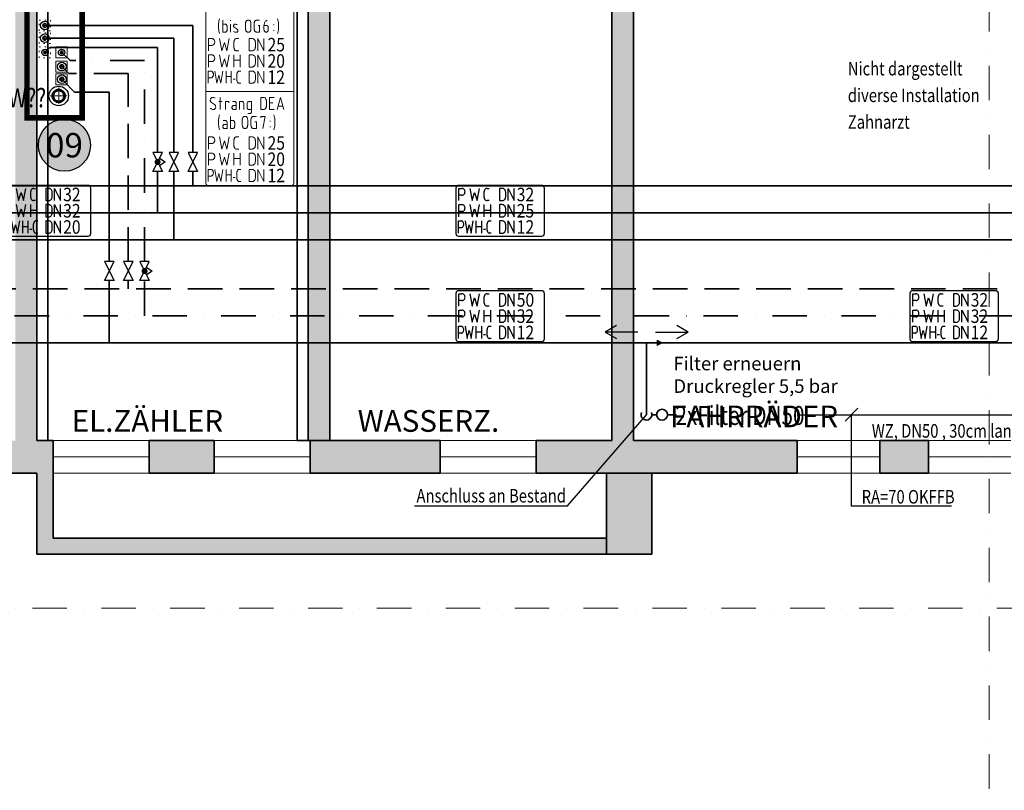
# Model space of a CAD drawing. Extents: x -15507 to 106224, y -2649 to 75808.
# Drawn here: x 40381 to 49458, y 12273 to 19382 of the extents above; entities that cross this region are included whole.
import ezdxf
from ezdxf.enums import TextEntityAlignment as Align

# ---------------------------------------------------------------- set-up
doc = ezdxf.new("R2010")
doc.units = 0
doc.header["$LTSCALE"] = 25
for name, pattern in [('PUNKT2', [3.175, 0, -3.175]), ('PUNKT4-', [2.09, 0.5, -1.59]), ('STRICHLINIE', [19.05, 12.7, -6.35]), ('STRICHPUNKT', [25.4, 12.7, -6.35, 0, -6.35])]:
    doc.linetypes.add(name, pattern=pattern)
doc.layers.get('0').update_dxf_attribs({"lineweight": 18})
for name, color, linetype, lineweight in [('A_19_BESTAND_SCHR', 253, 'Continuous', 25), ('A_UG$0$ACHSEN', 253, 'STRICHPUNKT', 18), ('A_UG$0$FENSTER', 253, 'Continuous', 18), ('A_UG$0$RAUMBEZEICH', 253, 'Continuous', 18), ('A_UG$0$WÄNDE', 252, 'Continuous', 35), ('CP_S_DIM_TRASSE_DEA', 1, 'Continuous', 25), ('CP_S_DIM_TRASSE_ND', 3, 'Continuous', 25), ('CP_Schacht_DEA', 1, 'PUNKT4-', 15), ('CP_Schacht_Normaldruck', 5, 'Continuous', 15), ('S_A_SCHMUTZW', 32, 'Continuous', 60), ('S_B_ARMATUR', 144, 'Continuous', 25), ('S_B_BESCHRIFTUNG', 144, 'Continuous', 25), ('S_B_DIMENSION', 7, 'Continuous', 18), ('S_B_ISOLIERUNG_BRANDSCHUTZ', 12, 'Continuous', 25), ('S_B_STRANGBEZEICHNUNG', 84, 'Continuous', 25), ('S_B_TW', 3, 'Continuous', 35), ('S_B_TW_Bestand', 3, 'BEST_4x16 TW', 25), ('S_B_TW_DEA', 3, 'TW_DEA-2A', 35), ('S_B_TWW_DEA', 1, 'TWW_DEA-2A', 35), ('S_B_TWZ', 6, 'STRICHPUNKT', 35), ('S_B_TWZ_DEA', 6, 'TWZ_DEA-2A', 35), ('S_INSTALLATIONSSCHACHT', 6, 'PUNKT2', 0), ('S_TB_WW', 1, 'STRICHLINIE', 35), ('W_Txt', 7, 'Continuous', 25), ('Z_08_PLANBESCHRIFT', 183, 'Continuous', 25)]:
    doc.layers.add(name, color=color, linetype=linetype, lineweight=lineweight)
doc.layers.add('X_REF_UG', color=251, linetype='Continuous')
doc.styles.add('A_UG$0$isocp', font='isocp.shx')
doc.styles.add('ARIAL', font='arial.ttf')
doc.styles.add('ISO', font='isocp3.shx', dxfattribs={"width": 0.85})
doc.styles.add('ISOCP', font='isocp.shx', dxfattribs={"width": 0.8})
doc.styles.get("Standard").update_dxf_attribs({"font": 'txt.shx', "width": 0.85})
doc.linetypes.add('BEST_4x16 TW', pattern='A,8,["//",Standard,S=4,R=0,X=-2,Y=-2],16', length=24)
doc.linetypes.add('TW_DEA-2A', pattern='A,8,[211,cad-lib.shx,S=0.075,R=0,X=0,Y=0],8', length=16)
doc.linetypes.add('TWW_DEA-2A', pattern='A,8,-6,[211,cad-lib.shx,S=0.075,R=0,X=3,Y=0],4', length=18)
doc.linetypes.add('TWZ_DEA-2A', pattern='A,8,-2,0,-2,[211,cad-lib.shx,S=0.075,R=0,X=4,Y=0],4', length=16)

# ---------------------------------------------------------------- blocks, each defined once
blk = doc.blocks.new('A_UG')
at = {"layer": 'A_19_BESTAND_SCHR'}
h = blk.add_hatch(color=256, dxfattribs=at)
h.dxf.hatch_style = 1
h.paths.add_polyline_path([(47550, 15500), (46040, 15500), (46040, 19953.4), (45840, 19953.4), (45840, 15500), (45141.5, 15500), (45141.5, 15200), (47550, 15200)])
h.paths.add_polyline_path([(46040, 22940), (45840, 22940), (45840, 22350), (44200, 22350), (44200, 22150), (45840, 22150), (45840, 19953.4), (46040, 19953.4)])
h = blk.add_hatch(color=256, dxfattribs=at)
h.dxf.hatch_style = 1
h.paths.add_polyline_path([(40540, 22150), (41240, 22150), (41240, 22350), (40340, 22350), (40340, 19953.4), (40540, 19953.4)])
h.paths.add_polyline_path([(40540, 19953.4), (40340, 19953.4), (40340, 15500), (40320, 15500), (40320, 15200), (40540, 15200), (40540, 14450), (45790, 14450), (45790, 14600), (40690, 14600), (40690, 15500), (40540, 15500)])
h.paths.add_polyline_path([(40320, 15500), (39416.5, 15500), (39416.5, 15200), (40320, 15200)])
h = blk.add_hatch(color=256, dxfattribs=at)
h.dxf.hatch_style = 1
h.paths.add_polyline_path([(43240, 22350), (42200, 22350), (42200, 22150), (43040, 22150), (43040, 19953.4), (43240, 19953.4)])
h.paths.add_polyline_path([(43240, 19953.4), (43040, 19953.4), (43040, 15500), (43240, 15500)])
h.paths.add_polyline_path([(44256.5, 15500), (43060, 15500), (43060, 15200), (44256.5, 15200)])
h = blk.add_hatch(color=256, dxfattribs=at)
h.dxf.hatch_style = 1
h.paths.add_polyline_path([(42175, 15500), (41575, 15500), (41575, 15200), (42175, 15200)])
h = blk.add_hatch(color=256, dxfattribs=at)
h.dxf.hatch_style = 1
h.paths.add_polyline_path([(48760, 15500), (48310, 15500), (48310, 15200), (48760, 15200)])
h = blk.add_hatch(color=256, dxfattribs=at)
h.dxf.hatch_style = 1
h.paths.add_polyline_path([(46210, 15200), (45790, 15200), (45790, 14450), (46210, 14450)])
at = {"layer": 'A_UG$0$ACHSEN'}
for p, q in [((49320, 5301.7), (49320, 44348.8)), ((64315.3, 13953.4), (7725.4, 13953.4))]:
    blk.add_line(p, q, dxfattribs=at)
at = {"layer": 'A_UG$0$FENSTER'}
for p, q in [((40690, 15500), (41575, 15500)), ((42175, 15500), (42940, 15500)), ((44256.5, 15500), (45141.5, 15500)), ((47550, 15500), (48310, 15500)), ((48760, 15500), (49520, 15500)), ((41575, 15350), (40690, 15350)), ((43063.5, 15350), (42175, 15350)), ((45141.5, 15350), (44256.5, 15350)), ((48310, 15350), (47550, 15350)), ((49520, 15350), (48760, 15350)), ((40690, 15200), (41575, 15200)), ((42175, 15200), (43063.5, 15200)), ((44256.5, 15200), (45141.5, 15200)), ((47550, 15200), (48310, 15200)), ((48760, 15200), (49520, 15200))]:
    blk.add_line(p, q, dxfattribs=at)
at = {"layer": 'A_UG$0$WÄNDE'}
for p, q in [((46040, 22940), (46040, 15500)), ((43240, 22350), (43240, 15500)), ((40540, 22150), (40540, 15500)), ((40640, 22150), (40640, 15500)), ((42940, 22150), (42940, 15500)), ((43040, 22150), (43040, 15500)), ((45840, 22150), (45840, 15500)), ((40690, 15500), (40540, 15500)), ((40690, 15500), (40690, 14600)), ((42175, 15500), (41575, 15500)), ((41575, 15500), (41575, 15200)), ((42175, 15500), (41575, 15500)), ((42175, 15500), (42175, 15200)), ((44256.5, 15500), (42940, 15500)), ((43060, 15500), (43060, 15200)), ((44256.5, 15500), (44256.5, 15200)), ((45840, 15500), (45141.5, 15500)), ((45141.5, 15500), (45141.5, 15200)), ((47550, 15500), (46040, 15500)), ((47550, 15500), (47550, 15200)), ((48760, 15500), (48310, 15500)), ((48310, 15500), (48310, 15200)), ((48760, 15500), (48310, 15500)), ((48760, 15500), (48760, 15200)), ((40540, 15200), (39416.5, 15200)), ((40540, 15200), (40540, 14450)), ((42175, 15200), (41575, 15200)), ((44256.5, 15200), (43060, 15200)), ((47550, 15200), (45141.5, 15200)), ((45790, 15200), (45790, 14450)), ((46210, 15200), (46210, 14450)), ((48760, 15200), (48310, 15200)), ((45790, 14600), (40690, 14600)), ((45790, 14450), (40540, 14450)), ((46210, 14450), (45790, 14450))]:
    blk.add_line(p, q, dxfattribs=at)
at = {"layer": 'A_UG$0$RAUMBEZEICH', "style": 'A_UG$0$isocp'}
for s, p in [('EL.ZÄHLER', (40860.9, 15580.1)), ('FAHRRÄDER', (46376.9, 15622.1)), ('WASSERZ.', (43497.4, 15580.1))]:
    blk.add_text(s, height=200, dxfattribs=at).set_placement(p)
blk = doc.blocks.new('pfeil_RI5')
at = {"color": 0, "linetype": 'ByBlock', "lineweight": -2}
blk.add_line((0, 0), (0, 500), dxfattribs=at)
blk.add_lwpolyline([(100, 327), (0, 500), (-100, 327)], dxfattribs=at)
blk = doc.blocks.new('Steigstrang 2x')
at = {"linetype": 'ByBlock', "lineweight": 18}
blk.add_line((810, -1070), (0, -1070), dxfattribs=at)
at = {"linetype": 'ByBlock', "lineweight": -2}
blk.add_lwpolyline([(25, 0), (785, 0, -0.414214), (810, -25), (810, -1914.5, -0.414214), (785, -1939.5), (25, -1939.5, -0.414214), (0, -1914.5), (0, -25, -0.414214)], format="xyb", close=True, dxfattribs=at)
for points in [[(85.6, -42), (79.5, -39.3), (73.3, -37.4), (67, -36.2), (60.5, -35.7), (57, -36.1), (53.6, -37.3), (50.3, -39.3), (47.5, -41.8), (45.1, -45.1), (43, -48.8), (41.6, -52.9), (40.7, -57.2), (40.6, -61.7), (41, -66.2), (42.1, -70.4), (43.7, -74.3), (45.9, -77.9), (48.5, -80.9), (51.5, -83.2), (79.6, -100.7)], [(115.6, -73.2), (145.5, -73.2)], [(125.5, -148.3), (125.5, -35.7)], [(170.5, -148.3), (170.5, -73.2), (200.5, -73.2), (200.5, -85.7)], [(230.5, -73.2), (248, -73.2)], [(265.3, -95), (265.1, -91.3), (264.4, -87.6), (263.1, -84.1), (261.3, -81), (259.1, -78.4), (256.7, -76.1), (253.8, -74.6), (251, -73.6), (248, -73.2)], [(295.4, -148.3), (295.4, -73.2), (317.8, -73.2)], [(335.3, -95), (335.1, -91.3), (334.3, -87.6), (333.1, -84.1), (331.3, -81), (329.1, -78.4), (326.6, -76.1), (323.8, -74.6), (321, -73.6), (317.8, -73.2)], [(365.3, -185.7), (382.8, -185.7), (385.8, -185.4), (388.8, -184.3), (391.6, -182.8), (394.1, -180.6), (396.3, -177.9), (397.9, -174.8), (399.3, -171.3), (400, -167.7), (400.3, -163.9), (400.3, -73.2), (377.8, -73.2), (374.8, -73.6), (371.8, -74.6), (369.1, -76.1), (366.5, -78.4), (364.4, -81), (362.7, -84.1), (361.4, -87.6), (360.5, -91.3), (360.3, -95), (360.3, -126.3), (360.5, -130.2), (361.4, -133.8), (362.7, -137.2), (364.4, -140.4), (366.5, -143.1), (369.1, -145.3), (371.8, -147), (374.8, -147.9), (377.8, -148.3), (400.3, -148.3)], [(458.9, -148.3), (458.9, -35.7), (508.9, -148.3), (508.9, -35.7)], [(548.9, -148.3), (548.9, -73.2), (578.8, -73.2), (578.8, -85.7)], [(40.6, -135.7), (45.1, -139.3), (49.8, -142.2), (54.9, -144.7), (60, -146.5), (65.2, -147.7), (70.6, -148.3)], [(70.6, -148.3), (74.1, -147.8), (77.5, -146.6), (80.8, -144.7), (83.6, -142), (86.2, -138.8), (88.1, -135.1), (89.5, -131), (90.4, -126.7), (90.5, -122.3), (90.1, -117.8), (89, -113.5), (87.4, -109.6), (85.2, -106.1), (82.6, -103.1), (79.6, -100.7)], [(240.4, -110.8), (237.5, -111.1), (234.7, -112.2), (232.1, -113.9), (229.9, -116.1), (227.9, -119), (226.6, -122.3), (225.7, -125.9), (225.4, -129.5), (225.7, -133.2), (226.6, -136.6), (227.9, -139.9), (229.9, -142.8), (232.1, -145), (234.7, -146.8), (237.5, -147.9), (240.4, -148.3)], [(265.3, -95), (265.3, -148.3), (240.4, -148.3)], [(240.4, -110.8), (265.3, -110.8)], [(335.3, -95), (335.3, -148.3)], [(608.8, -148.3), (608.8, -141.9)], [(125.6, -398.3), (122.6, -409.3), (120.1, -420.5), (118.1, -432.1), (116.7, -443.6), (115.9, -455.3), (115.6, -466.9), (115.9, -478.7), (116.7, -490.3), (118.1, -501.9), (120.1, -513.3), (122.6, -524.6), (125.6, -535.7)], [(155.5, -410.7), (155.5, -523.1), (178.1, -523.1), (181.1, -522.9), (184.1, -521.8), (186.8, -520.3), (189.2, -518.1), (191.4, -515.4), (193.2, -512.2), (194.5, -508.8), (195.2, -505.2), (195.6, -501.3), (195.6, -470), (195.2, -466.3), (194.5, -462.6), (193.2, -459.1), (191.4, -456), (189.2, -453.3), (186.8, -451.1), (184.1, -449.6), (181.1, -448.6), (178.1, -448.2), (155.5, -448.2)], [(225.5, -416.9), (225.5, -410.7)], [(225.5, -523.1), (225.5, -448.2)], [(290.5, -454.5), (285, -451.9), (279.5, -450), (273.7, -448.7), (268, -448.2), (265.2, -448.4), (262.7, -449.3), (260.3, -451), (258.3, -453.3), (256.7, -456), (255.6, -459.1), (255.1, -462.4), (255.3, -465.9), (256, -469.1), (257.3, -472.1), (259.1, -474.6), (261.3, -476.6), (288.7, -493.2)], [(415.6, -441.6), (415.4, -437.2), (414.6, -432.9), (413.4, -428.7), (411.7, -424.7), (409.5, -421.1), (407, -418), (404.1, -415.4), (401, -413.2), (397.7, -411.7), (394.2, -410.7), (390.6, -410.4), (387.1, -410.7), (383.6, -411.7), (380.3, -413.2), (377.2, -415.4), (374.3, -418), (371.8, -421.1), (369.6, -424.7), (367.9, -428.7), (366.6, -432.9), (365.9, -437.2), (365.7, -441.6)], [(365.7, -491.6), (365.7, -441.6)], [(415.6, -441.6), (415.6, -491.6)], [(470.5, -410.4), (467.1, -410.7), (463.6, -411.7), (460.2, -413.2), (457.1, -415.4), (454.2, -418), (451.7, -421.1), (449.6, -424.7), (447.9, -428.7), (446.6, -432.9), (445.8, -437.2), (445.6, -441.6)], [(445.6, -491.6), (445.6, -441.6)], [(470.5, -410.4), (495.6, -410.4)], [(565.5, -410.4), (560.6, -413), (556, -416.2), (551.8, -420.2), (547.9, -424.7), (544.5, -429.8), (541.7, -435.3), (539.3, -441.2), (537.3, -447.4), (536.1, -453.9), (535.5, -460.3), (535.5, -497.9), (535.8, -502.2), (536.7, -506.5), (538.2, -510.4), (540.2, -513.9), (542.6, -517), (545.5, -519.6), (548.7, -521.3), (552.1, -522.5), (555.6, -522.9), (559, -522.5), (562.4, -521.3), (565.5, -519.6), (568.4, -517), (570.8, -513.9), (572.8, -510.4), (574.3, -506.5), (575.2, -502.2), (575.5, -497.9), (575.5, -485.4), (575.7, -481.7), (575.3, -478), (574.5, -474.5), (573.2, -471.1), (571.5, -468), (569.3, -465.4), (567, -463.3), (564.3, -461.7), (561.4, -460.6), (558.4, -460.2), (555.6, -460.3), (535.5, -460.3)], [(626.9, -458.1), (626.9, -451.9)], [(660.8, -535.4), (664, -524.3), (666.3, -513.1), (668.4, -501.6), (669.7, -489.9), (670.5, -478.3), (670.8, -466.7), (670.5, -454.9), (669.7, -443.3), (668.4, -431.7), (666.3, -420.3), (664, -408.9), (660.8, -397.9)], [(255.7, -516.7), (260.9, -519.4), (266.3, -521.5), (271.9, -522.8), (277.6, -523.1), (283.2, -522.9)], [(283.2, -522.9), (285.6, -522.5), (287.9, -521.7), (290, -520.3), (291.8, -518.5), (293.4, -516.2), (294.6, -513.6), (295.3, -510.8), (295.7, -507.8), (295.5, -504.8), (294.9, -501.9), (293.9, -499.2), (292.4, -496.8), (290.7, -494.7), (288.7, -493.2)], [(365.7, -491.6), (365.9, -496.1), (366.6, -500.5), (367.9, -504.6), (369.6, -508.5), (371.8, -512.1), (374.3, -515.2), (377.2, -517.9), (380.3, -520), (383.6, -521.6), (387.1, -522.5), (390.6, -522.9), (394.2, -522.5), (397.7, -521.6), (401, -520), (404.1, -517.9), (407, -515.2), (409.5, -512.1), (411.7, -508.5), (413.4, -504.6), (414.6, -500.5), (415.4, -496.1), (415.6, -491.6)], [(445.6, -491.6), (445.8, -496.1), (446.6, -500.5), (447.9, -504.6), (449.6, -508.5), (451.7, -512.1), (454.2, -515.2), (457.1, -517.9), (460.2, -520), (463.6, -521.6), (467.1, -522.5), (470.5, -522.9)], [(480.6, -460.3), (495.6, -460.3), (495.6, -522.9), (470.5, -522.9)], [(626.9, -509.7), (626.9, -503.4)], [(25.3, -693.8), (25.3, -581.2), (53.4, -581.2)], [(53.4, -643.7), (57.8, -643.3), (62.1, -642.1), (66.1, -640.3), (69.9, -637.7), (73.3, -634.6), (76.2, -630.8), (78.5, -626.6), (80.1, -622.1), (81.1, -617.4), (81.5, -612.5), (81.1, -607.6), (80.1, -602.8), (78.5, -598.2), (76.2, -594.1), (73.3, -590.4), (69.9, -587.2), (66.1, -584.6), (62.1, -582.7), (57.8, -581.6), (53.4, -581.2)], [(125.2, -581.2), (147.7, -693.8), (170.3, -618.7), (192.7, -693.8), (215.2, -581.2)], [(284.2, -581.2), (279.8, -581.7), (275.5, -583), (271.5, -585), (268, -587.8), (264.8, -591.3), (262.3, -595.3), (260.4, -599.7), (259.3, -604.4), (258.9, -609.3)], [(258.9, -665.6), (258.9, -609.3)], [(284.2, -581.2), (303.8, -581.2)], [(477.9, -693.8), (477.9, -581.2), (534.2, -693.8), (534.2, -581.2)], [(53.4, -643.7), (25.3, -643.7)], [(258.9, -665.6), (259.3, -670.4), (260.4, -675.2), (262.3, -679.6), (264.8, -683.7), (268, -687.1), (271.5, -690), (275.5, -692), (279.8, -693.3), (284.2, -693.8)], [(303.8, -693.8), (284.2, -693.8)], [(25.3, -843.7), (25.3, -731.2), (53.4, -731.2)], [(53.4, -793.7), (25.3, -793.7)], [(53.4, -793.7), (57.8, -793.3), (62.1, -792.2), (66.1, -790.3), (69.9, -787.8), (73.3, -784.5), (76.2, -780.8), (78.5, -776.7), (80.1, -772.1), (81.1, -767.3), (81.5, -762.4), (81.1, -757.6), (80.1, -752.8), (78.5, -748.3), (76.2, -744.1), (73.3, -740.3), (69.9, -737.2), (66.1, -734.7), (62.1, -732.8), (57.8, -731.6), (53.4, -731.2)], [(125.2, -731.2), (147.7, -843.7), (170.3, -768.7), (192.7, -843.7), (215.2, -731.2)], [(258.9, -843.7), (258.9, -731.2)], [(258.9, -781.2), (315.2, -781.2)], [(315.2, -731.2), (315.2, -843.7)], [(477.9, -843.7), (477.9, -731.2), (534.2, -843.7), (534.2, -731.2)], [(22.4, -993.7), (22.4, -881.2), (45.9, -881.2)], [(45.9, -943.6), (49.6, -943.3), (53.1, -942.1), (56.5, -940.2), (59.7, -937.7), (62.4, -934.6), (64.8, -930.8), (66.7, -926.6), (68.3, -922.1), (69, -917.4), (69.4, -912.5), (69, -907.6), (68.3, -902.8), (66.7, -898.2), (64.8, -894), (62.4, -890.4), (59.7, -887.1), (56.5, -884.6), (53.1, -882.7), (49.6, -881.6), (45.9, -881.2)], [(82.4, -881.2), (101.2, -993.7), (119.9, -918.7), (138.7, -993.7), (157.4, -881.2)], [(185.5, -993.7), (185.5, -881.2)], [(232.3, -881.2), (232.3, -993.7)], [(307.1, -881.2), (303.8, -881.6), (300.6, -882.6), (297.5, -884.2), (294.7, -886.6), (292.2, -889.4), (290, -892.8), (288.2, -896.6), (287, -900.6), (286.2, -904.9), (286, -909.3)], [(307.1, -881.2), (323.5, -881.2)], [(477.9, -993.7), (477.9, -881.2), (534.2, -993.7), (534.2, -881.2)], [(45.9, -943.6), (22.4, -943.6)], [(185.5, -931.2), (232.3, -931.2)], [(250.5, -956.1), (269.2, -956.1)], [(286, -965.6), (286, -909.3)], [(286, -965.6), (286.2, -970), (287, -974.3), (288.2, -978.4), (290, -982.1), (292.2, -985.4), (294.7, -988.3), (297.5, -990.6), (300.6, -992.4), (303.8, -993.4), (307.1, -993.7)], [(323.5, -993.7), (307.1, -993.7)], [(85.6, -1130), (79.5, -1127.4), (73.3, -1125.3), (67, -1124.1), (60.5, -1123.8), (57, -1124.1), (53.6, -1125.3), (50.3, -1127.3), (47.5, -1129.9), (45.1, -1133.1), (43, -1136.9), (41.6, -1140.9), (40.7, -1145.2), (40.6, -1149.7), (41, -1154.1), (42.1, -1158.4), (43.7, -1162.4), (45.9, -1165.9), (48.5, -1168.9), (51.5, -1171.3), (79.6, -1188.8)], [(120.6, -1161.3), (150.5, -1161.3)], [(130.5, -1236.2), (130.5, -1123.8)], [(180.5, -1236.2), (180.5, -1161.3), (210.5, -1161.3), (210.5, -1173.8)], [(245.5, -1161.3), (263, -1161.3)], [(280.3, -1183.1), (280.1, -1179.3), (279.4, -1175.7), (278.1, -1172.2), (276.3, -1169.1), (274.1, -1166.3), (271.7, -1164.2), (268.8, -1162.6), (266, -1161.5), (263, -1161.3)], [(310.4, -1236.2), (310.4, -1161.3), (332.8, -1161.3)], [(350.3, -1183.1), (350.1, -1179.3), (349.3, -1175.7), (348.1, -1172.2), (346.3, -1169.1), (344.1, -1166.3), (341.6, -1164.2), (338.8, -1162.6), (336, -1161.5), (332.8, -1161.3)], [(385.3, -1273.7), (402.8, -1273.7), (405.8, -1273.4), (408.8, -1272.4), (411.6, -1270.9), (414.1, -1268.6), (416.3, -1265.9), (417.9, -1262.8), (419.3, -1259.4), (420, -1255.6), (420.3, -1251.9), (420.3, -1161.3), (397.8, -1161.3), (394.8, -1161.5), (391.8, -1162.6), (389.1, -1164.2), (386.5, -1166.3), (384.4, -1169.1), (382.7, -1172.2), (381.4, -1175.7), (380.5, -1179.3), (380.3, -1183.1), (380.3, -1214.4), (380.5, -1218.1), (381.4, -1221.8), (382.7, -1225.3), (384.4, -1228.4), (386.5, -1231.2), (389.1, -1233.3), (391.8, -1234.9), (394.8, -1235.9), (397.8, -1236.2), (420.3, -1236.2)], [(628.1, -1236.2), (588, -1236.2), (588, -1123.8), (628.1, -1123.8)], [(618, -1173.8), (588, -1173.8)], [(658, -1236.2), (688, -1123.8), (718, -1236.2)], [(40.6, -1223.8), (45.1, -1227.2), (49.8, -1230.2), (54.9, -1232.6), (60, -1234.4), (65.2, -1235.6), (70.6, -1236.2)], [(70.6, -1236.2), (74.1, -1235.9), (77.5, -1234.7), (80.8, -1232.7), (83.6, -1230.1), (86.2, -1226.9), (88.1, -1223.2), (89.5, -1219.1), (90.4, -1214.8), (90.5, -1210.3), (90.1, -1205.9), (89, -1201.6), (87.4, -1197.6), (85.2, -1194.1), (82.6, -1191.2), (79.6, -1188.8)], [(255.4, -1198.7), (252.5, -1199.1), (249.7, -1200.1), (247.1, -1201.9), (244.9, -1204.2), (242.9, -1207.1), (241.6, -1210.3), (240.7, -1213.8), (240.4, -1217.5), (240.7, -1221.1), (241.6, -1224.7), (242.9, -1227.9), (244.9, -1230.7), (247.1, -1233.1), (249.7, -1234.8), (252.5, -1235.9), (255.4, -1236.2)], [(280.3, -1183.1), (280.3, -1236.2), (255.4, -1236.2)], [(255.4, -1198.7), (280.3, -1198.7)], [(350.3, -1183.1), (350.3, -1236.2)], [(709.2, -1205.1), (666.8, -1205.1)], [(125.6, -1286.2), (122.6, -1297.3), (120.1, -1308.6), (118.1, -1320), (116.7, -1331.6), (115.9, -1343.3), (115.6, -1355), (115.9, -1366.6), (116.7, -1378.4), (118.1, -1389.9), (120.1, -1401.4), (122.6, -1412.7), (125.6, -1423.7)], [(160.6, -1336.2), (178.1, -1336.2)], [(195.6, -1358.1), (195.6, -1411.2), (170.5, -1411.2)], [(195.6, -1358.1), (195.2, -1354.3), (194.5, -1350.7), (193.2, -1347.2), (191.4, -1344.1), (189.2, -1341.3), (186.8, -1339.2), (184.1, -1337.5), (181.1, -1336.5), (178.1, -1336.2)], [(225.5, -1298.8), (225.5, -1411.2), (247.9, -1411.2), (251.1, -1410.9), (253.9, -1409.9), (256.7, -1408.3), (259.2, -1406.1), (261.4, -1403.4), (263.2, -1400.3), (264.4, -1396.8), (265.2, -1393.1), (265.4, -1389.4), (265.4, -1358.1), (265.2, -1354.3), (264.4, -1350.7), (263.2, -1347.2), (261.4, -1344.1), (259.2, -1341.3), (256.7, -1339.2), (253.9, -1337.5), (251.1, -1336.5), (247.9, -1336.2), (225.5, -1336.2)], [(385.4, -1330), (385.1, -1325.5), (384.3, -1321.2), (383.2, -1317), (381.5, -1313), (379.3, -1309.6), (376.8, -1306.3), (373.9, -1303.7), (370.8, -1301.5), (367.4, -1300), (364, -1299), (360.4, -1298.8), (356.9, -1299), (353.3, -1300), (350.1, -1301.5), (346.8, -1303.7), (344.1, -1306.3), (341.6, -1309.6), (339.4, -1313), (337.7, -1317), (336.4, -1321.2), (335.7, -1325.5), (335.4, -1330)], [(335.4, -1379.9), (335.4, -1330)], [(385.4, -1330), (385.4, -1379.9)], [(440.3, -1298.8), (436.7, -1299), (433.3, -1300), (430, -1301.5), (426.8, -1303.7), (424, -1306.3), (421.5, -1309.6), (419.3, -1313), (417.7, -1317), (416.4, -1321.2), (415.6, -1325.5), (415.4, -1330)], [(415.4, -1379.9), (415.4, -1330)], [(440.3, -1298.8), (465.4, -1298.8)], [(450.3, -1348.8), (465.4, -1348.8), (465.4, -1411.2), (440.3, -1411.2)], [(525.2, -1411.2), (545.3, -1298.8), (505.3, -1298.8), (505.3, -1311.3)], [(592.9, -1346.4), (592.9, -1340.2)], [(626.8, -1423.7), (629.8, -1412.7), (632.3, -1401.4), (634.3, -1389.9), (635.7, -1378.4), (636.5, -1366.6), (636.8, -1355), (636.5, -1343.3), (635.7, -1331.6), (634.3, -1320), (632.3, -1308.6), (629.8, -1297.3), (626.8, -1286.2)], [(170.5, -1373.7), (167.6, -1374.1), (164.8, -1375.1), (162.2, -1376.9), (160, -1379.2), (158, -1382.1), (156.7, -1385.3), (155.9, -1388.8), (155.5, -1392.5), (155.9, -1396.1), (156.7, -1399.7), (158, -1402.9), (160, -1405.7), (162.2, -1408.1), (164.8, -1409.8), (167.6, -1410.9), (170.5, -1411.2)], [(170.5, -1373.7), (195.6, -1373.7)], [(335.4, -1379.9), (335.7, -1384.5), (336.4, -1388.8), (337.7, -1393), (339.4, -1396.8), (341.6, -1400.4), (344.1, -1403.5), (346.8, -1406.3), (350.1, -1408.5), (353.3, -1410), (356.9, -1410.9), (360.4, -1411.2), (364, -1410.9), (367.4, -1410), (370.8, -1408.5), (373.9, -1406.3), (376.8, -1403.5), (379.3, -1400.4), (381.5, -1396.8), (383.2, -1393), (384.3, -1388.8), (385.1, -1384.5), (385.4, -1379.9)], [(415.4, -1379.9), (415.6, -1384.5), (416.4, -1388.8), (417.7, -1393), (419.3, -1396.8), (421.5, -1400.4), (424, -1403.5), (426.8, -1406.3), (430, -1408.5), (433.3, -1410), (436.7, -1410.9), (440.3, -1411.2)], [(592.9, -1398), (592.9, -1391.7)], [(25.3, -1600.5), (25.3, -1487.9), (53.4, -1487.9)], [(53.4, -1550.4), (57.8, -1550), (62.1, -1548.9), (66.1, -1547), (69.9, -1544.5), (73.3, -1541.3), (76.2, -1537.5), (78.5, -1533.4), (80.1, -1528.8), (81.1, -1524.2), (81.5, -1519.2), (81.1, -1514.3), (80.1, -1509.5), (78.5, -1505), (76.2, -1500.8), (73.3, -1497.2), (69.9, -1494), (66.1, -1491.3), (62.1, -1489.5), (57.8, -1488.3), (53.4, -1487.9)], [(125.2, -1487.9), (147.7, -1600.5), (170.3, -1525.4), (192.7, -1600.5), (215.2, -1487.9)], [(284.2, -1487.9), (279.8, -1488.4), (275.5, -1489.7), (271.5, -1491.7), (268, -1494.5), (264.8, -1498), (262.3, -1502.1), (260.4, -1506.5), (259.3, -1511.2), (258.9, -1516.1)], [(258.9, -1572.4), (258.9, -1516.1)], [(284.2, -1487.9), (303.8, -1487.9)], [(477.9, -1600.5), (477.9, -1487.9), (534.2, -1600.5), (534.2, -1487.9)], [(53.4, -1550.4), (25.3, -1550.4)], [(258.9, -1572.4), (259.3, -1577.2), (260.4, -1582), (262.3, -1586.4), (264.8, -1590.4), (268, -1593.8), (271.5, -1596.7), (275.5, -1598.7), (279.8, -1600), (284.2, -1600.5)], [(303.8, -1600.5), (284.2, -1600.5)], [(25.3, -1750.4), (25.3, -1638), (53.4, -1638)], [(53.4, -1700.5), (25.3, -1700.5)], [(53.4, -1700.5), (57.8, -1700.1), (62.1, -1699), (66.1, -1697.1), (69.9, -1694.5), (73.3, -1691.3), (76.2, -1687.6), (78.5, -1683.4), (80.1, -1678.9), (81.1, -1674.1), (81.5, -1669.2), (81.1, -1664.4), (80.1, -1659.6), (78.5, -1655), (76.2, -1650.9), (73.3, -1647.1), (69.9, -1643.9), (66.1, -1641.4), (62.1, -1639.5), (57.8, -1638.4), (53.4, -1638)], [(125.2, -1638), (147.7, -1750.4), (170.3, -1675.5), (192.7, -1750.4), (215.2, -1638)], [(258.9, -1750.4), (258.9, -1638)], [(258.9, -1688), (315.2, -1688)], [(315.2, -1638), (315.2, -1750.4)], [(477.9, -1750.4), (477.9, -1638), (534.2, -1750.4), (534.2, -1638)], [(22.4, -1900.5), (22.4, -1787.9), (45.9, -1787.9)], [(45.9, -1850.4), (49.6, -1850), (53.1, -1848.9), (56.5, -1847), (59.7, -1844.5), (62.4, -1841.3), (64.8, -1837.5), (66.7, -1833.4), (68.3, -1828.8), (69, -1824.1), (69.4, -1819.2), (69, -1814.3), (68.3, -1809.5), (66.7, -1805), (64.8, -1800.8), (62.4, -1797.1), (59.7, -1793.9), (56.5, -1791.3), (53.1, -1789.4), (49.6, -1788.3), (45.9, -1787.9)], [(82.4, -1787.9), (101.2, -1900.5), (119.9, -1825.4), (138.7, -1900.5), (157.4, -1787.9)], [(185.5, -1900.5), (185.5, -1787.9)], [(232.3, -1787.9), (232.3, -1900.5)], [(307.1, -1787.9), (303.8, -1788.3), (300.6, -1789.3), (297.5, -1791), (294.7, -1793.4), (292.2, -1796.1), (290, -1799.5), (288.2, -1803.3), (287, -1807.4), (286.2, -1811.7), (286, -1816.1)], [(307.1, -1787.9), (323.5, -1787.9)], [(477.9, -1900.5), (477.9, -1787.9), (534.2, -1900.5), (534.2, -1787.9)], [(45.9, -1850.4), (22.4, -1850.4)], [(185.5, -1837.9), (232.3, -1837.9)], [(250.5, -1862.9), (269.2, -1862.9)], [(286, -1872.4), (286, -1816.1)], [(286, -1872.4), (286.2, -1876.8), (287, -1881.1), (288.2, -1885.1), (290, -1888.9), (292.2, -1892.2), (294.7, -1895.1), (297.5, -1897.3), (300.6, -1899.1), (303.8, -1900.1), (307.1, -1900.5)], [(323.5, -1900.5), (307.1, -1900.5)]]:
    blk.add_lwpolyline(points, dxfattribs=at)
for points in [[(400, -693.8), (425.3, -693.8), (430.2, -693.3), (434.9, -692), (439.3, -690), (443.4, -687.2), (447.2, -683.7), (450.3, -679.5), (452.9, -675), (454.7, -669.9), (455.8, -664.7), (456.2, -659.3), (456.2, -615.6), (455.8, -610.2), (454.7, -604.9), (452.9, -600), (450.3, -595.4), (447.2, -591.3), (443.4, -587.8), (439.3, -585), (434.9, -583), (430.2, -581.7), (425.3, -581.2), (400, -581.2), (400, -693.8)], [(400, -843.7), (425.3, -843.7), (430.2, -843.3), (434.9, -842.1), (439.3, -839.9), (443.4, -837.1), (447.2, -833.6), (450.3, -829.6), (452.9, -824.9), (454.7, -820), (455.8, -814.7), (456.2, -809.4), (456.2, -765.6), (455.8, -760.1), (454.7, -755), (452.9, -749.9), (450.3, -745.4), (447.2, -741.3), (443.4, -737.8), (439.3, -734.9), (434.9, -732.9), (430.2, -731.6), (425.3, -731.2), (400, -731.2), (400, -843.7)], [(400, -993.7), (425.3, -993.7), (430.2, -993.2), (434.9, -992), (439.3, -990), (443.4, -987.2), (447.2, -983.7), (450.3, -979.5), (452.9, -974.9), (454.7, -969.9), (455.8, -964.7), (456.2, -959.3), (456.2, -915.6), (455.8, -910.2), (454.7, -904.9), (452.9, -900), (450.3, -895.3), (447.2, -891.3), (443.4, -887.7), (439.3, -885), (434.9, -882.9), (430.2, -881.7), (425.3, -881.2), (400, -881.2), (400, -993.7)], [(508.1, -1236.2), (530.6, -1236.2), (534.5, -1235.9), (538.3, -1234.9), (542, -1233.1), (545.5, -1230.8), (548.6, -1227.8), (551.4, -1224.4), (553.8, -1220.4), (555.5, -1216.2), (557, -1211.5), (557.8, -1206.7), (558.1, -1201.8), (558.1, -1158.1), (557.8, -1153.3), (557, -1148.5), (555.5, -1143.8), (553.8, -1139.5), (551.4, -1135.7), (548.6, -1132.2), (545.5, -1129.2), (542, -1126.9), (538.3, -1125.1), (534.5, -1124.1), (530.6, -1123.8), (508.1, -1123.8), (508.1, -1236.2)], [(400, -1600.5), (425.3, -1600.5), (430.2, -1600), (434.9, -1598.7), (439.3, -1596.7), (443.4, -1594), (447.2, -1590.4), (450.3, -1586.3), (452.9, -1581.7), (454.7, -1576.7), (455.8, -1571.5), (456.2, -1566.1), (456.2, -1522.4), (455.8, -1517), (454.7, -1511.7), (452.9, -1506.7), (450.3, -1502.2), (447.2, -1498), (443.4, -1494.5), (439.3, -1491.7), (434.9, -1489.7), (430.2, -1488.4), (425.3, -1487.9), (400, -1487.9), (400, -1600.5)], [(400, -1750.4), (425.3, -1750.4), (430.2, -1750.1), (434.9, -1748.8), (439.3, -1746.7), (443.4, -1743.9), (447.2, -1740.3), (450.3, -1736.3), (452.9, -1731.6), (454.7, -1726.7), (455.8, -1721.4), (456.2, -1716.1), (456.2, -1672.3), (455.8, -1666.9), (454.7, -1661.7), (452.9, -1656.7), (450.3, -1652.1), (447.2, -1648.1), (443.4, -1644.6), (439.3, -1641.7), (434.9, -1639.6), (430.2, -1638.4), (425.3, -1638), (400, -1638), (400, -1750.4)], [(400, -1900.5), (425.3, -1900.5), (430.2, -1900), (434.9, -1898.7), (439.3, -1896.7), (443.4, -1893.9), (447.2, -1890.4), (450.3, -1886.2), (452.9, -1881.7), (454.7, -1876.6), (455.8, -1871.5), (456.2, -1866), (456.2, -1822.4), (455.8, -1817), (454.7, -1811.7), (452.9, -1806.7), (450.3, -1802.1), (447.2, -1798), (443.4, -1794.5), (439.3, -1791.7), (434.9, -1789.7), (430.2, -1788.4), (425.3, -1787.9), (400, -1787.9), (400, -1900.5)]]:
    blk.add_lwpolyline(points, close=True, dxfattribs=at)
at = {"linetype": 'ByBlock', "lineweight": -2, "style": 'ISO', "width": 0.85}
for tag, p in [('STRANG', (25.9, -329.5)), ('TW', (568.2, -700)), ('TWW', (568.2, -850)), ('TWZ', (568.2, -1000)), ('TW-DEA', (568.2, -1606.8)), ('TWW-DEA', (568.2, -1756.8)), ('TWZ-DEA', (568.2, -1906.8))]:
    blk.add_attdef(tag, p, '', height=125, dxfattribs=at)
blk = doc.blocks.new('2_DIM_STRANG_TW_TXT125')
at = {"linetype": 'ByBlock', "lineweight": -2}
blk.add_lwpolyline([(25, 237.5), (785, 237.5, -0.414214), (810, 212.5), (810, -212.5, -0.414214), (785, -237.5), (25, -237.5, -0.414214), (0, -212.5), (0, 212.5, -0.414214)], format="xyb", close=True, dxfattribs=at)
for points in [[(25.3, 93.7), (25.3, 206.3), (53.4, 206.3)], [(53.4, 143.8), (57.8, 144.2), (62.1, 145.4), (66.1, 147.2), (69.9, 149.8), (73.3, 152.9), (76.2, 156.7), (78.5, 160.9), (80.1, 165.4), (81.1, 170.1), (81.5, 175), (81.1, 179.9), (80.1, 184.7), (78.5, 189.3), (76.2, 193.4), (73.3, 197.1), (69.9, 200.3), (66.1, 202.9), (62.1, 204.8), (57.8, 205.9), (53.4, 206.3)], [(125.2, 206.3), (147.7, 93.7), (170.3, 168.8), (192.7, 93.7), (215.2, 206.3)], [(284.2, 206.3), (279.8, 205.8), (275.5, 204.5), (271.5, 202.5), (268, 199.7), (264.8, 196.2), (262.3, 192.2), (260.4, 187.8), (259.3, 183.1), (258.9, 178.2)], [(284.2, 206.3), (303.8, 206.3)], [(477.9, 93.7), (477.9, 206.3), (534.2, 93.7), (534.2, 206.3)], [(53.4, 143.8), (25.3, 143.8)], [(258.9, 121.9), (258.9, 178.2)], [(258.9, 121.9), (259.3, 117.1), (260.4, 112.3), (262.3, 107.9), (264.8, 103.8), (268, 100.4), (271.5, 97.5), (275.5, 95.5), (279.8, 94.2), (284.2, 93.7)], [(303.8, 93.7), (284.2, 93.7)], [(25.3, -56.2), (25.3, 56.3), (53.4, 56.3)], [(53.4, -6.2), (57.8, -5.8), (62.1, -4.7), (66.1, -2.8), (69.9, -0.3), (73.3, 3), (76.2, 6.7), (78.5, 10.8), (80.1, 15.4), (81.1, 20.2), (81.5, 25.1), (81.1, 29.9), (80.1, 34.7), (78.5, 39.2), (76.2, 43.4), (73.3, 47.2), (69.9, 50.3), (66.1, 52.8), (62.1, 54.7), (57.8, 55.9), (53.4, 56.3)], [(125.2, 56.3), (147.7, -56.2), (170.3, 18.8), (192.7, -56.2), (215.2, 56.3)], [(258.9, -56.2), (258.9, 56.3)], [(258.9, 6.3), (315.2, 6.3)], [(315.2, 56.3), (315.2, -56.2)], [(477.9, -56.2), (477.9, 56.3), (534.2, -56.2), (534.2, 56.3)], [(53.4, -6.2), (25.3, -6.2)], [(22.4, -206.2), (22.4, -93.7), (45.9, -93.7)], [(45.9, -156.1), (22.4, -156.1)], [(45.9, -156.1), (49.6, -155.8), (53.1, -154.6), (56.5, -152.7), (59.7, -150.2), (62.4, -147.1), (64.8, -143.3), (66.7, -139.1), (68.3, -134.6), (69, -129.9), (69.4, -125), (69, -120.1), (68.3, -115.3), (66.7, -110.7), (64.8, -106.5), (62.4, -102.9), (59.7, -99.6), (56.5, -97.1), (53.1, -95.2), (49.6, -94.1), (45.9, -93.7)], [(82.4, -93.7), (101.2, -206.2), (119.9, -131.2), (138.7, -206.2), (157.4, -93.7)], [(185.5, -206.2), (185.5, -93.7)], [(185.5, -143.7), (232.3, -143.7)], [(232.3, -93.7), (232.3, -206.2)], [(250.5, -168.6), (269.2, -168.6)], [(307.1, -93.7), (303.8, -94.1), (300.6, -95.1), (297.5, -96.7), (294.7, -99.1), (292.2, -101.9), (290, -105.3), (288.2, -109.1), (287, -113.1), (286.2, -117.4), (286, -121.8)], [(286, -178.1), (286, -121.8)], [(286, -178.1), (286.2, -182.5), (287, -186.8), (288.2, -190.9), (290, -194.6), (292.2, -197.9), (294.7, -200.8), (297.5, -203.1), (300.6, -204.9), (303.8, -205.9), (307.1, -206.2)], [(307.1, -93.7), (323.5, -93.7)], [(477.9, -206.2), (477.9, -93.7), (534.2, -206.2), (534.2, -93.7)], [(323.5, -206.2), (307.1, -206.2)]]:
    blk.add_lwpolyline(points, dxfattribs=at)
for points in [[(400, 93.7), (425.3, 93.7), (430.2, 94.2), (434.9, 95.5), (439.3, 97.5), (443.4, 100.3), (447.2, 103.8), (450.3, 108), (452.9, 112.5), (454.7, 117.6), (455.8, 122.8), (456.2, 128.2), (456.2, 171.9), (455.8, 177.3), (454.7, 182.6), (452.9, 187.5), (450.3, 192.1), (447.2, 196.2), (443.4, 199.7), (439.3, 202.5), (434.9, 204.5), (430.2, 205.8), (425.3, 206.3), (400, 206.3), (400, 93.7)], [(400, -56.2), (425.3, -56.2), (430.2, -55.8), (434.9, -54.6), (439.3, -52.4), (443.4, -49.6), (447.2, -46.1), (450.3, -42.1), (452.9, -37.4), (454.7, -32.5), (455.8, -27.2), (456.2, -21.9), (456.2, 21.9), (455.8, 27.4), (454.7, 32.5), (452.9, 37.6), (450.3, 42.1), (447.2, 46.2), (443.4, 49.7), (439.3, 52.6), (434.9, 54.6), (430.2, 55.9), (425.3, 56.3), (400, 56.3), (400, -56.2)], [(400, -206.2), (425.3, -206.2), (430.2, -205.7), (434.9, -204.5), (439.3, -202.5), (443.4, -199.7), (447.2, -196.2), (450.3, -192), (452.9, -187.4), (454.7, -182.4), (455.8, -177.2), (456.2, -171.8), (456.2, -128.1), (455.8, -122.7), (454.7, -117.4), (452.9, -112.5), (450.3, -107.8), (447.2, -103.8), (443.4, -100.2), (439.3, -97.5), (434.9, -95.4), (430.2, -94.2), (425.3, -93.7), (400, -93.7), (400, -206.2)]]:
    blk.add_lwpolyline(points, close=True, dxfattribs=at)
at = {"linetype": 'ByBlock', "lineweight": -2, "style": 'ISO', "width": 0.85}
for tag, p in [('TW', (568.2, 87.5)), ('TWW', (568.2, -62.5)), ('TWZ', (568.2, -212.5))]:
    blk.add_attdef(tag, p, '', height=125, dxfattribs=at)
blk = doc.blocks.new('redu50')
at = {"linetype": 'Continuous', "lineweight": 18}
blk.add_hatch(color=0, dxfattribs=at).paths.add_polyline_path([(0, 25), (-50, 0), (0, -25)])
at = {"color": 0, "linetype": 'Continuous', "lineweight": 18}
blk.add_lwpolyline([(0, -25), (0, 25), (-50, 0)], close=True, dxfattribs=at)
blk = doc.blocks.new('CIRC100')
at = {"color": 0, "linetype": 'ByBlock', "lineweight": 13}
for p, q in [((-70, 0), (70, 0)), ((0, -70), (0, 70))]:
    blk.add_line(p, q, dxfattribs=at)
at = {"color": 0, "linetype": 'ByBlock', "lineweight": -2}
blk.add_circle((0, 0), 50, dxfattribs=at)
blk = doc.blocks.new('RAV3')
at = {"color": 0, "linetype": 'ByBlock', "lineweight": -2}
blk.add_lwpolyline([(125, 0), (-125, 0), (125, 500), (-125, 500)], close=True, dxfattribs=at)
at = {"color": 0, "linetype": 'ByBlock', "lineweight": -2, "const_width": 76.44}
blk.add_lwpolyline([(-40.18, 250, 1), (40.18, 250, 1)], format="xyb", close=True, dxfattribs=at)
at = {"color": 0, "linetype": 'ByBlock', "lineweight": -2}
blk.add_lwpolyline([(50, 350), (200, 250), (50, 150)], dxfattribs=at)
blk = doc.blocks.new('AV')
at = {"color": 0, "linetype": 'ByBlock', "lineweight": -2}
blk.add_lwpolyline([(125, 0), (-125, 0), (125, 500), (-125, 500)], close=True, dxfattribs=at)
blk = doc.blocks.new('arc_100')
at = {"color": 0, "linetype": 'ByBlock', "lineweight": -2}
blk.add_arc((0, 0), 50, 336.42182, 203.57818, dxfattribs=at)

msp = doc.modelspace()

# ---------------------------------------------------------------- hatches: boundary and pattern name
at = {"layer": 'S_B_STRANGBEZEICHNUNG'}
h = msp.add_hatch(color=2, dxfattribs=at)
h.dxf.hatch_style = 1
edge = h.paths.add_edge_path()
edge.add_arc((40794.18, 18224.12), 240, 0, 360)

# ---------------------------------------------------------------- linework, layer by layer
at = {"layer": 'CP_Schacht_DEA'}
for points in [[(40561.32, 19278.4), (40561.32, 19378.25), (40665.27, 19378.25), (40665.27, 19278.4)], [(40561.32, 19278.4), (40561.32, 19378.25), (40665.27, 19378.25), (40665.27, 19278.4)], [(40560.29, 19162.28), (40560.29, 19262.12), (40664.24, 19262.12), (40664.24, 19162.28)], [(40561.52, 19030.56), (40561.52, 19130.4), (40665.48, 19130.4), (40665.48, 19030.56)]]:
    msp.add_lwpolyline(points, close=True, dxfattribs=at)
at = {"layer": 'CP_Schacht_Normaldruck'}
for points in [[(40716.01, 19131.14), (40716.01, 19031.3), (40819.96, 19031.3), (40819.96, 19131.14)], [(40716.01, 18998.64), (40716.01, 18898.8), (40819.96, 18898.8), (40819.96, 18998.64)], [(40716.01, 18781.91), (40716.01, 18881.75), (40819.96, 18881.75), (40819.96, 18781.91)]]:
    msp.add_lwpolyline(points, close=True, dxfattribs=at)
at = {"layer": 'S_B_BESCHRIFTUNG'}
for p, q in [((47990.29, 15678.85), (48109.13, 15797.69)), ((45431.53, 14898.66), (46159.1, 15738.27)), ((48049.71, 14893.7), (48049.71, 15738.27)), ((44021.92, 14898.66), (45431.53, 14898.66)), ((48971.82, 14893.7), (48049.71, 14893.7))]:
    msp.add_line(p, q, dxfattribs=at)
at = {"layer": 'S_B_ISOLIERUNG_BRANDSCHUTZ'}
for centre, radius in [((40614.33, 19328.69), 40), ((40614.33, 19212.57), 40), ((40615.39, 19080.56), 30), ((40768.22, 19080.56), 30), ((40770.04, 18949.09), 40), ((40770.04, 18832.2), 40), ((40740.77, 18678.73), 90)]:
    msp.add_circle(centre, radius, dxfattribs=at)
at = {"layer": 'S_B_STRANGBEZEICHNUNG'}
msp.add_circle((40794.18, 18224.12), 240, dxfattribs=at)
at = {"layer": 'S_B_TW'}
for p, q in [((40782.42, 18819.83), (40887.27, 18714.98)), ((41207.74, 18714.98), (40887.27, 18714.98)), ((41207.74, 17150.82), (41207.74, 18714.98)), ((41207.74, 16400), (41207.74, 16975.82)), ((51649.01, 16400), (29850, 16400)), ((46253.32, 15738.27), (46209.1, 15738.27)), ((46436.17, 15738.27), (46353.32, 15738.27))]:
    msp.add_line(p, q, dxfattribs=at)
msp.add_lwpolyline([(46159.1, 16400), (46159.1, 15738.27)], dxfattribs=at)
msp.add_circle((46303.32, 15738.27), 50, dxfattribs=at)
at = {"layer": 'S_B_TW_Bestand'}
msp.add_line((47549.27, 15738.27), (50246.74, 15738.27), dxfattribs=at)
at = {"layer": 'S_B_TW_DEA'}
for p, q in [((40631.83, 19328.69), (41977.74, 19328.69)), ((41977.74, 18157.05), (41977.74, 19328.69)), ((41977.74, 17850), (41977.74, 17982.05)), ((49711.84, 17850), (31966.3, 17850))]:
    msp.add_line(p, q, dxfattribs=at)
at = {"layer": 'S_B_TWW_DEA'}
for p, q in [((40631.83, 19212.57), (41802.74, 19212.57)), ((41802.74, 18157.05), (41802.74, 19212.57)), ((41802.74, 17350), (41802.74, 17982.05)), ((50211.84, 17350), (31966.3, 17350))]:
    msp.add_line(p, q, dxfattribs=at)
at = {"layer": 'S_B_TWZ'}
for p, q in [((40776.86, 19073.75), (40845.62, 19004.98)), ((41532.74, 19004.98), (40845.62, 19004.98)), ((41532.74, 17150.82), (41532.74, 19004.98)), ((41532.74, 16650), (41532.74, 16975.82)), ((51449.01, 16650), (33196.22, 16650))]:
    msp.add_line(p, q, dxfattribs=at)
at = {"layer": 'S_B_TWZ_DEA'}
for p, q in [((40622.2, 19089.19), (40657.98, 19124.98)), ((41652.74, 19124.98), (40657.98, 19124.98)), ((41652.74, 18157.05), (41652.74, 19124.98)), ((41652.74, 17600), (41652.74, 17982.05)), ((49961.84, 17600), (31966.3, 17600))]:
    msp.add_line(p, q, dxfattribs=at)
at = {"layer": 'S_INSTALLATIONSSCHACHT', "color": 1, "const_width": 50}
msp.add_lwpolyline([(40957.57, 18476.58), (40957.57, 19681.65), (40447.86, 19681.65), (40447.86, 18476.58)], close=True, dxfattribs=at)
at = {"layer": 'S_TB_WW'}
for p, q in [((40782.42, 18936.71), (40834.15, 18884.98)), ((41382.74, 18884.98), (40834.15, 18884.98)), ((41382.74, 17150.82), (41382.74, 18884.98)), ((41382.74, 16900), (41382.74, 16975.82)), ((51299.01, 16900), (33346.22, 16900))]:
    msp.add_line(p, q, dxfattribs=at)

# ---------------------------------------------------------------- block references
at = {"layer": 'CP_S_DIM_TRASSE_DEA'}
ref = msp.add_blockref('2_DIM_STRANG_TW_TXT125', (40223.88, 17619.53), dxfattribs=at)
ref.add_attrib('TWZ', '20', (40782.07, 17407.03), dxfattribs={"layer": '0', "linetype": 'ByBlock', "lineweight": -2, "height": 125, "style": 'ISO', "width": 0.85})
ref.add_attrib('TWW', '32', (40782.07, 17557.03), dxfattribs={"layer": '0', "linetype": 'ByBlock', "lineweight": -2, "height": 125, "style": 'ISO', "width": 0.85})
ref.add_attrib('TW', '32', (40782.07, 17707.03), dxfattribs={"layer": '0', "linetype": 'ByBlock', "lineweight": -2, "height": 125, "style": 'ISO', "width": 0.85})
ref = msp.add_blockref('2_DIM_STRANG_TW_TXT125', (44405.43, 17619.53), dxfattribs=at)
ref.add_attrib('TWZ', '12', (44963.62, 17407.03), dxfattribs={"layer": '0', "linetype": 'ByBlock', "lineweight": -2, "height": 125, "style": 'ISO', "width": 0.85})
ref.add_attrib('TWW', '25', (44963.62, 17557.03), dxfattribs={"layer": '0', "linetype": 'ByBlock', "lineweight": -2, "height": 125, "style": 'ISO', "width": 0.85})
ref.add_attrib('TW', '32', (44963.62, 17707.03), dxfattribs={"layer": '0', "linetype": 'ByBlock', "lineweight": -2, "height": 125, "style": 'ISO', "width": 0.85})
at = {"layer": 'CP_S_DIM_TRASSE_ND'}
ref = msp.add_blockref('2_DIM_STRANG_TW_TXT125', (44405.43, 16647.17), dxfattribs=at)
ref.add_attrib('TWZ', '12', (44963.62, 16434.67), dxfattribs={"layer": '0', "linetype": 'ByBlock', "lineweight": -2, "height": 125, "style": 'ISO', "width": 0.85})
ref.add_attrib('TWW', '32', (44963.62, 16584.67), dxfattribs={"layer": '0', "linetype": 'ByBlock', "lineweight": -2, "height": 125, "style": 'ISO', "width": 0.85})
ref.add_attrib('TW', '50', (44963.62, 16734.67), dxfattribs={"layer": '0', "linetype": 'ByBlock', "lineweight": -2, "height": 125, "style": 'ISO', "width": 0.85})
ref = msp.add_blockref('2_DIM_STRANG_TW_TXT125', (48590.23, 16647.17), dxfattribs=at)
ref.add_attrib('TWZ', '12', (49148.42, 16434.67), dxfattribs={"layer": '0', "linetype": 'ByBlock', "lineweight": -2, "height": 125, "style": 'ISO', "width": 0.85})
ref.add_attrib('TWW', '32', (49148.42, 16584.67), dxfattribs={"layer": '0', "linetype": 'ByBlock', "lineweight": -2, "height": 125, "style": 'ISO', "width": 0.85})
ref.add_attrib('TW', '32', (49148.42, 16734.67), dxfattribs={"layer": '0', "linetype": 'ByBlock', "lineweight": -2, "height": 125, "style": 'ISO', "width": 0.85})
at = {"layer": 'S_A_SCHMUTZW', "xscale": 1.1, "yscale": 1.1, "zscale": 1.1}
msp.add_blockref('CIRC100', (40740.77, 18678.73), dxfattribs=at)
at = {"layer": 'S_B_ARMATUR', "xscale": 0.35, "yscale": 0.35, "zscale": 0.35}
for name, p in [('RAV3', (41652.74, 17982.05)), ('AV', (41802.74, 17982.05)), ('AV', (41977.74, 17982.05)), ('AV', (41207.74, 16975.82)), ('AV', (41382.74, 16975.82)), ('RAV3', (41532.74, 16975.82))]:
    msp.add_blockref(name, p, dxfattribs=at)
at = {"layer": 'S_B_BESCHRIFTUNG', "xscale": 0.6, "yscale": 0.6, "zscale": 0.6}
for p, rotation in [((46078.45, 16500.05), 90), ((46242.53, 16500.05), 270)]:
    msp.add_blockref('pfeil_RI5', p, dxfattribs=dict(at, rotation=rotation))
at = {"layer": 'S_B_DIMENSION'}
msp.add_blockref('Steigstrang 2x', (42097.86, 19789.24), dxfattribs=at).add_auto_attribs({'STRANG': '09 Küche', 'TW': '25', 'TWW': '20', 'TWZ': '12', 'TW-DEA': '25', 'TWW-DEA': '20', 'TWZ-DEA': '12'})
at = {"layer": 'S_B_DIMENSION', "rotation": 180}
msp.add_blockref('redu50', (46256.78, 16400), dxfattribs=at)
at = {"layer": 'S_B_TW', "xscale": 0.35, "yscale": 0.35, "zscale": 0.35}
msp.add_blockref('CIRC100', (40770.04, 18832.2), dxfattribs=at)
at = {"layer": 'S_B_TW', "rotation": 180}
msp.add_blockref('arc_100', (46159.1, 15738.27), dxfattribs=at)
at = {"layer": 'S_B_TW_DEA', "xscale": 0.35, "yscale": 0.35, "zscale": 0.35}
msp.add_blockref('CIRC100', (40614.33, 19328.69), dxfattribs=at)
at = {"layer": 'S_B_TWW_DEA', "xscale": 0.35, "yscale": 0.35, "zscale": 0.35}
msp.add_blockref('CIRC100', (40614.33, 19212.57), dxfattribs=at)
at = {"layer": 'S_B_TWZ', "xscale": 0.22, "yscale": 0.22, "zscale": 0.22}
msp.add_blockref('CIRC100', (40768.22, 19080.56), dxfattribs=at)
at = {"layer": 'S_B_TWZ_DEA', "xscale": 0.22, "yscale": 0.22, "zscale": 0.22}
msp.add_blockref('CIRC100', (40615.39, 19080.56), dxfattribs=at)
at = {"layer": 'S_TB_WW', "xscale": 0.35, "yscale": 0.35, "zscale": 0.35}
msp.add_blockref('CIRC100', (40770.04, 18949.09), dxfattribs=at)
at = {"layer": 'X_REF_UG'}
msp.add_blockref('A_UG', (0, 0), dxfattribs=at)

# ---------------------------------------------------------------- texts
at = {"layer": 'S_B_BESCHRIFTUNG', "style": 'ISOCP', "width": 0.8}
for s, height, p in [('2xFilter DN50', 175, (46426.8, 15731.21)), ('WZ, DN50 , 30cm lang', 125, (48236.63, 15588.7)), ('Anschluss an Bestand', 125, (44039.54, 14990.43)), ('RA=70 OKFFB', 125, (48143.27, 14980.54))]:
    msp.add_text(s, height=height, dxfattribs=at).set_placement(p, align=Align.MIDDLE_LEFT)
at = {"layer": 'S_B_BESCHRIFTUNG', "insert": (46407.83, 16272.57), "char_height": 125, "width": 1709.3404, "attachment_point": 1, "style": 'ISOCP'}
msp.add_mtext('Filter erneuern\\PDruckregler 5,5 bar ', dxfattribs=at)
at = {"layer": 'S_B_STRANGBEZEICHNUNG', "style": 'ARIAL'}
msp.add_text('09', height=225, dxfattribs=at).set_placement((40794.18, 18224.12), align=Align.MIDDLE_CENTER)
at = {"layer": 'W_Txt', "style": 'ISOCP', "width": 0.8}
msp.add_text('SW??', height=175, dxfattribs=at).set_placement((40163.26, 18661.44), align=Align.MIDDLE_LEFT)
at = {"layer": 'Z_08_PLANBESCHRIFT', "style": 'ISOCP', "width": 0.8}
for s, p in [('Nicht dargestellt', (48015.78, 18930.96)), ('diverse Installation', (48015.78, 18684.85)), ('Zahnarzt', (48015.78, 18438.74))]:
    msp.add_text(s, height=125, dxfattribs=at).set_placement(p, align=Align.MIDDLE_LEFT)

doc.saveas('drawing.dxf')
